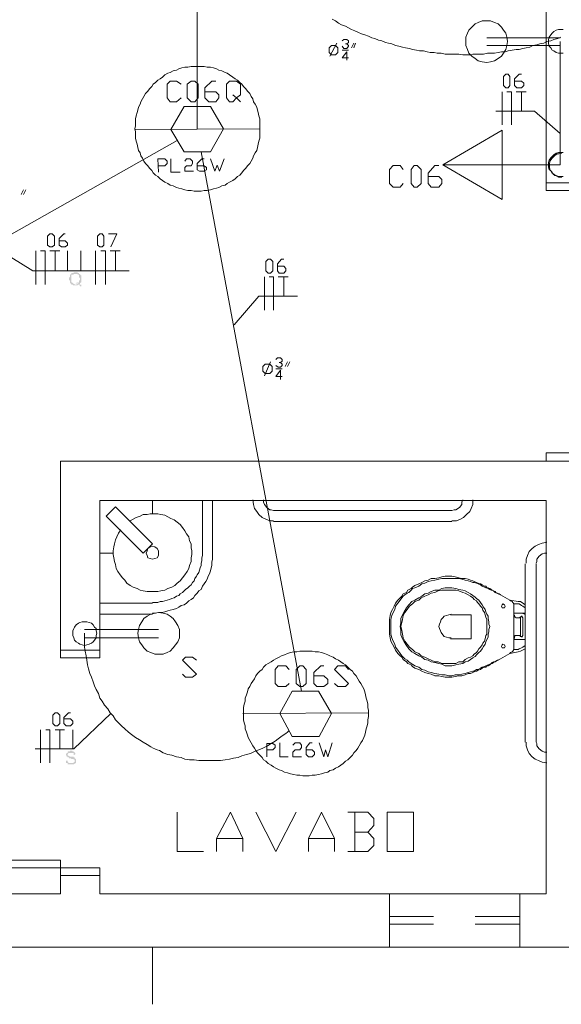
# Model space of a CAD drawing. Units: inches. Extents: x 0 to 433, y 0 to 306.
# Drawn here: x 68 to 89, y 174 to 212 of the extents above; entities that cross this region are included whole.
import ezdxf

# ---------------------------------------------------------------- set-up
doc = ezdxf.new("R2010")
doc.units = ezdxf.units.IN
doc.header["$MEASUREMENT"] = 0
doc.layers.add('H', color=7, linetype='CONTINUOUS', lineweight=100)
doc.layers.add('P', color=250, linetype='CONTINUOUS', lineweight=100)

msp = doc.modelspace()

# ---------------------------------------------------------------- hatches: boundary and pattern name
at = {"layer": 'H', "linetype": 'Continuous', "lineweight": 5}
h = msp.add_hatch(color=0, dxfattribs=at)
edge = h.paths.add_edge_path()
edge.add_line((70, 201.939), (70.03, 201.909))
edge.add_line((70.03, 201.909), (70.061, 201.909))
edge.add_line((70.061, 201.909), (70.091, 201.909))
edge.add_line((70.091, 201.909), (70.091, 201.879))
edge.add_line((70.091, 201.879), (70.091, 201.818))
edge.add_line((70.091, 201.818), (70.091, 201.848))
edge.add_line((70.091, 201.848), (70.061, 201.848))
edge.add_line((70.061, 201.848), (70.03, 201.848))
edge.add_line((70.03, 201.848), (70.03, 201.879))
edge.add_line((70.03, 201.879), (70, 201.879))
edge.add_line((70, 201.879), (70, 201.909))
edge.add_line((70, 201.909), (69.97, 201.909))
edge.add_line((69.97, 201.909), (69.939, 201.909))
edge.add_line((69.939, 201.909), (69.939, 201.879))
edge.add_line((69.939, 201.879), (69.909, 201.879))
edge.add_line((69.909, 201.879), (69.879, 201.879))
edge.add_line((69.879, 201.879), (69.848, 201.879))
edge.add_line((69.848, 201.879), (69.818, 201.879))
edge.add_line((69.818, 201.879), (69.788, 201.879))
edge.add_line((69.788, 201.879), (69.758, 201.879))
edge.add_line((69.758, 201.879), (69.758, 201.909))
edge.add_line((69.758, 201.909), (69.727, 201.909))
edge.add_line((69.727, 201.909), (69.697, 201.909))
edge.add_line((69.697, 201.909), (69.697, 201.939))
edge.add_line((69.697, 201.939), (69.667, 201.939))
edge.add_line((69.667, 201.939), (69.667, 201.97))
edge.add_line((69.667, 201.97), (69.636, 201.97))
edge.add_line((69.636, 201.97), (69.636, 202))
edge.add_line((69.636, 202), (69.636, 202.03))
edge.add_line((69.636, 202.03), (69.636, 202.061))
edge.add_line((69.636, 202.061), (69.606, 202.091))
edge.add_line((69.606, 202.091), (69.606, 202.121))
edge.add_line((69.606, 202.121), (69.606, 202.152))
edge.add_line((69.606, 202.152), (69.606, 202.182))
edge.add_line((69.606, 202.182), (69.636, 202.212))
edge.add_line((69.636, 202.212), (69.636, 202.242))
edge.add_line((69.636, 202.242), (69.636, 202.273))
edge.add_line((69.636, 202.273), (69.636, 202.303))
edge.add_line((69.636, 202.303), (69.667, 202.303))
edge.add_line((69.667, 202.303), (69.667, 202.333))
edge.add_line((69.667, 202.333), (69.697, 202.333))
edge.add_line((69.697, 202.333), (69.697, 202.364))
edge.add_line((69.697, 202.364), (69.727, 202.364))
edge.add_line((69.727, 202.364), (69.758, 202.364))
edge.add_line((69.758, 202.364), (69.788, 202.364))
edge.add_line((69.788, 202.364), (69.788, 202.394))
edge.add_line((69.788, 202.394), (69.818, 202.394))
edge.add_line((69.818, 202.394), (69.848, 202.394))
edge.add_line((69.848, 202.394), (69.879, 202.394))
edge.add_line((69.879, 202.394), (69.909, 202.394))
edge.add_line((69.909, 202.394), (69.939, 202.394))
edge.add_line((69.939, 202.394), (69.939, 202.364))
edge.add_line((69.939, 202.364), (69.97, 202.364))
edge.add_line((69.97, 202.364), (70, 202.364))
edge.add_line((70, 202.364), (70, 202.333))
edge.add_line((70, 202.333), (70.03, 202.333))
edge.add_line((70.03, 202.333), (70.03, 202.303))
edge.add_line((70.03, 202.303), (70.061, 202.303))
edge.add_line((70.061, 202.303), (70.061, 202.273))
edge.add_line((70.061, 202.273), (70.091, 202.273))
edge.add_line((70.091, 202.273), (70.091, 202.242))
edge.add_line((70.091, 202.242), (70.091, 202.212))
edge.add_line((70.091, 202.212), (70.091, 202.182))
edge.add_line((70.091, 202.182), (70.091, 202.152))
edge.add_line((70.091, 202.152), (70.091, 202.121))
edge.add_line((70.091, 202.121), (70.091, 202.091))
edge.add_line((70.091, 202.091), (70.091, 202.061))
edge.add_line((70.091, 202.061), (70.091, 202.03))
edge.add_line((70.091, 202.03), (70.091, 202))
edge.add_line((70.091, 202), (70.061, 202))
edge.add_line((70.061, 202), (70.061, 201.97))
edge.add_line((70.061, 201.97), (70.03, 201.97))
edge.add_line((70.03, 201.97), (70.03, 201.939))
edge.add_line((70.03, 201.939), (70, 201.939))
edge.add_line((70, 201.939), (69.848, 202.03))
edge.add_line((69.848, 202.03), (69.879, 202))
edge.add_line((69.879, 202), (69.909, 202))
edge.add_line((69.909, 202), (69.939, 202))
edge.add_line((69.939, 202), (69.97, 201.97))
edge.add_line((69.97, 201.97), (69.97, 202))
edge.add_line((69.97, 202), (70, 202))
edge.add_line((70, 202), (70, 202.03))
edge.add_line((70, 202.03), (70, 202.061))
edge.add_line((70, 202.061), (70.03, 202.091))
edge.add_line((70.03, 202.091), (70.03, 202.121))
edge.add_line((70.03, 202.121), (70.03, 202.152))
edge.add_line((70.03, 202.152), (70.03, 202.182))
edge.add_line((70.03, 202.182), (70, 202.182))
edge.add_line((70, 202.182), (70, 202.212))
edge.add_line((70, 202.212), (70, 202.242))
edge.add_line((70, 202.242), (70, 202.273))
edge.add_line((70, 202.273), (70, 202.303))
edge.add_line((70, 202.303), (69.97, 202.303))
edge.add_line((69.97, 202.303), (69.939, 202.303))
edge.add_line((69.939, 202.303), (69.939, 202.333))
edge.add_line((69.939, 202.333), (69.909, 202.333))
edge.add_line((69.909, 202.333), (69.879, 202.333))
edge.add_line((69.879, 202.333), (69.848, 202.333))
edge.add_line((69.848, 202.333), (69.818, 202.333))
edge.add_line((69.818, 202.333), (69.788, 202.333))
edge.add_line((69.788, 202.333), (69.788, 202.303))
edge.add_line((69.788, 202.303), (69.758, 202.303))
edge.add_line((69.758, 202.303), (69.727, 202.303))
edge.add_line((69.727, 202.303), (69.697, 202.303))
edge.add_line((69.697, 202.303), (69.697, 202.273))
edge.add_line((69.697, 202.273), (69.697, 202.242))
edge.add_line((69.697, 202.242), (69.697, 202.212))
edge.add_line((69.697, 202.212), (69.697, 202.182))
edge.add_line((69.697, 202.182), (69.697, 202.152))
edge.add_line((69.697, 202.152), (69.697, 202.121))
edge.add_line((69.697, 202.121), (69.697, 202.091))
edge.add_line((69.697, 202.091), (69.697, 202.061))
edge.add_line((69.697, 202.061), (69.697, 202.03))
edge.add_line((69.697, 202.03), (69.697, 202))
edge.add_line((69.697, 202), (69.727, 202))
edge.add_line((69.727, 202), (69.727, 201.97))
edge.add_line((69.727, 201.97), (69.758, 201.97))
edge.add_line((69.758, 201.97), (69.788, 201.939))
edge.add_line((69.788, 201.939), (69.818, 201.939))
edge.add_line((69.818, 201.939), (69.818, 201.909))
edge.add_line((69.818, 201.909), (69.848, 201.909))
edge.add_line((69.848, 201.909), (69.879, 201.909))
edge.add_line((69.879, 201.909), (69.939, 201.939))
edge.add_line((69.939, 201.939), (69.909, 201.939))
edge.add_line((69.909, 201.939), (69.909, 201.97))
edge.add_line((69.909, 201.97), (69.879, 201.97))
edge.add_line((69.879, 201.97), (69.848, 201.97))
msp.add_hatch(color=0, dxfattribs=at).paths.add_polyline_path([(69.455, 183.212), (69.545, 183.212), (69.545, 183.182), (69.545, 183.152), (69.576, 183.152), (69.576, 183.121), (69.606, 183.121), (69.636, 183.121), (69.667, 183.121), (69.697, 183.121), (69.727, 183.121), (69.758, 183.121), (69.788, 183.121), (69.788, 183.152), (69.818, 183.152), (69.818, 183.182), (69.818, 183.212), (69.818, 183.242), (69.788, 183.242), (69.788, 183.273), (69.758, 183.273), (69.727, 183.273), (69.697, 183.273), (69.667, 183.303), (69.636, 183.303), (69.606, 183.303), (69.606, 183.333), (69.576, 183.333), (69.545, 183.333), (69.545, 183.364), (69.515, 183.364), (69.515, 183.394), (69.485, 183.424), (69.485, 183.455), (69.485, 183.485), (69.515, 183.485), (69.515, 183.515), (69.545, 183.515), (69.545, 183.545), (69.576, 183.576), (69.606, 183.576), (69.636, 183.576), (69.636, 183.606), (69.667, 183.606), (69.697, 183.606), (69.727, 183.606), (69.727, 183.576), (69.758, 183.576), (69.788, 183.576), (69.788, 183.545), (69.818, 183.545), (69.818, 183.515), (69.848, 183.515), (69.848, 183.485), (69.848, 183.455), (69.788, 183.424), (69.788, 183.455), (69.788, 183.485), (69.788, 183.515), (69.758, 183.515), (69.727, 183.515), (69.697, 183.515), (69.667, 183.515), (69.636, 183.515), (69.606, 183.515), (69.576, 183.515), (69.576, 183.485), (69.545, 183.455), (69.545, 183.424), (69.576, 183.424), (69.576, 183.394), (69.606, 183.394), (69.636, 183.364), (69.667, 183.364), (69.697, 183.364), (69.727, 183.364), (69.758, 183.364), (69.788, 183.364), (69.788, 183.333), (69.818, 183.333), (69.818, 183.303), (69.848, 183.303), (69.848, 183.273), (69.879, 183.273), (69.879, 183.242), (69.879, 183.212), (69.879, 183.182), (69.879, 183.152), (69.879, 183.121), (69.848, 183.121), (69.848, 183.091), (69.818, 183.091), (69.788, 183.061), (69.758, 183.061), (69.727, 183.061), (69.697, 183.061), (69.667, 183.061), (69.636, 183.061), (69.606, 183.061), (69.576, 183.061), (69.545, 183.061), (69.545, 183.091), (69.545, 183.121), (69.515, 183.121), (69.485, 183.121), (69.485, 183.152), (69.485, 183.182), (69.485, 183.212)])

# ---------------------------------------------------------------- linework, layer by layer
at = {"layer": 'P', "color": 0, "linetype": 'Continuous', "lineweight": 5}
for p, q in [((88.333, 213.727), (88.333, 205.606)), ((88.333, 194.97), (69.273, 194.97)), ((69.273, 194.97), (69.273, 187.545)), ((88.333, 195.303), (88.333, 194.97)), ((70.818, 187.545), (70.818, 193.424)), ((70.818, 193.424), (88.333, 193.424)), ((88.333, 193.424), (88.333, 177.97)), ((69.273, 187.545), (70.818, 187.545)), ((70.818, 178.697), (69.273, 178.697)), ((69.273, 178.697), (69.273, 177.97)), ((70.818, 177.97), (70.818, 178.697)), ((69.273, 177.97), (66.697, 177.97)), ((88.333, 177.97), (70.818, 177.97)), ((66.697, 175.879), (151.758, 175.879))]:
    msp.add_line(p, q, dxfattribs=at)
for points in [[(74.636, 219.061), (74.636, 208.03)], [(79.939, 212.333), (80.061, 212.273), (80.182, 212.182), (80.303, 212.121), (80.455, 212.061), (80.576, 212), (80.697, 211.939), (80.818, 211.879), (80.97, 211.818), (81.091, 211.758), (81.212, 211.727), (81.364, 211.667), (81.485, 211.606), (81.606, 211.576), (81.758, 211.515), (81.879, 211.485), (82.03, 211.424), (82.152, 211.394), (82.273, 211.364), (82.424, 211.303), (82.545, 211.273), (82.697, 211.242), (82.818, 211.212), (82.97, 211.182), (83.091, 211.152), (83.242, 211.121), (83.364, 211.091), (83.515, 211.091), (83.667, 211.061), (83.788, 211.03), (83.939, 211.03), (84.061, 211), (84.212, 211), (84.364, 210.97), (84.485, 210.97), (84.636, 210.97), (84.758, 210.97), (84.909, 210.97), (85.061, 210.939), (85.182, 210.939), (85.333, 210.939), (85.455, 210.97), (85.606, 210.97), (85.758, 210.97), (85.879, 210.97), (86.03, 211), (86.152, 211), (86.303, 211), (86.455, 211.03), (86.576, 211.061), (86.727, 211.061), (86.848, 211.091), (87, 211.121), (87.152, 211.152), (87.273, 211.152), (87.424, 211.182), (87.545, 211.212), (87.697, 211.242), (87.818, 211.303), (87.97, 211.333), (88.091, 211.364), (88.242, 211.394), (88.364, 211.455), (88.515, 211.485), (88.636, 211.545), (88.788, 211.576), (88.909, 211.636)], [(86, 212.273), (85.818, 212.273), (85.667, 212.212), (85.545, 212.152), (85.424, 212.03), (85.303, 211.909), (85.242, 211.788), (85.182, 211.636), (85.182, 211.455), (85.182, 211.303), (85.242, 211.152), (85.303, 211), (85.424, 210.879), (85.545, 210.788), (85.667, 210.697), (85.818, 210.667), (86, 210.636), (86.152, 210.667), (86.303, 210.697), (86.455, 210.788), (86.576, 210.879), (86.667, 211), (86.758, 211.152), (86.788, 211.303), (86.818, 211.455), (86.788, 211.636), (86.758, 211.788), (86.667, 211.909), (86.576, 212.03), (86.455, 212.152), (86.303, 212.212), (86.152, 212.273), (86, 212.273)], [(88.879, 211.606), (86, 211.606)], [(88.909, 211.939), (88.818, 211.939), (88.727, 211.909), (88.636, 211.848), (88.576, 211.788), (88.515, 211.727), (88.455, 211.636), (88.424, 211.545), (88.424, 211.455), (88.424, 211.364), (88.455, 211.273), (88.515, 211.212), (88.576, 211.121), (88.636, 211.091), (88.727, 211.03), (88.818, 211), (88.909, 211), (89, 211)], [(89, 211.939), (88.909, 211.939)], [(79.909, 210.939), (79.818, 211.03), (79.818, 211.212), (79.909, 211.303), (80.061, 211.303), (80.152, 211.212), (80.152, 211.03), (80.061, 210.939), (79.909, 210.939)], [(79.848, 210.879), (80.121, 211.394)], [(80.333, 211.485), (80.394, 211.545), (80.515, 211.545), (80.576, 211.485), (80.576, 211.424), (80.515, 211.364), (80.455, 211.364)], [(80.515, 211.364), (80.576, 211.303), (80.576, 211.273), (80.515, 211.182), (80.394, 211.182), (80.333, 211.273)], [(80.697, 211.212), (80.788, 211.394)], [(80.848, 211.394), (80.788, 211.212)], [(88.879, 211.303), (86, 211.303)], [(88.879, 211.455), (88.879, 206.616)], [(80.333, 211.121), (80.576, 211.121)], [(80.576, 210.818), (80.333, 210.818), (80.515, 211.061), (80.515, 210.727)], [(74.636, 210.485), (74.515, 210.485), (74.394, 210.485), (74.273, 210.455), (74.152, 210.455), (74.03, 210.424), (73.909, 210.394), (73.818, 210.333), (73.697, 210.303), (73.576, 210.242), (73.485, 210.212), (73.364, 210.152), (73.273, 210.061), (73.182, 210), (73.091, 209.939), (73, 209.848), (72.909, 209.788), (72.848, 209.697), (72.758, 209.606), (72.697, 209.515), (72.606, 209.424), (72.545, 209.303), (72.485, 209.212), (72.424, 209.091), (72.394, 209), (72.333, 208.879), (72.303, 208.758), (72.273, 208.667), (72.242, 208.545), (72.212, 208.424), (72.212, 208.303), (72.212, 208.152), (72.182, 208.03), (72.212, 207.909), (72.212, 207.788), (72.212, 207.667), (72.242, 207.545), (72.273, 207.424), (72.303, 207.303), (72.333, 207.182), (72.394, 207.091), (72.424, 206.97), (72.485, 206.879), (72.545, 206.758), (72.606, 206.667), (72.697, 206.576), (72.758, 206.485), (72.848, 206.394), (72.909, 206.303), (73, 206.212), (73.091, 206.152), (73.182, 206.061), (73.273, 206), (73.364, 205.939), (73.485, 205.879), (73.576, 205.818), (73.697, 205.788), (73.818, 205.727), (73.909, 205.697), (74.03, 205.667), (74.152, 205.636), (74.273, 205.606), (74.394, 205.606), (74.515, 205.576), (74.636, 205.576), (74.788, 205.576), (74.909, 205.606), (75.03, 205.606), (75.152, 205.636), (75.273, 205.667), (75.394, 205.697), (75.485, 205.727), (75.606, 205.788), (75.727, 205.818), (75.818, 205.879), (75.909, 205.939), (76.03, 206), (76.121, 206.061), (76.212, 206.152), (76.303, 206.212), (76.394, 206.303), (76.455, 206.394), (76.545, 206.485), (76.606, 206.576), (76.697, 206.667), (76.758, 206.758), (76.818, 206.879), (76.848, 206.97), (76.909, 207.091), (76.97, 207.182), (77, 207.303), (77.03, 207.424), (77.061, 207.545), (77.091, 207.667), (77.091, 207.788), (77.091, 207.909), (77.091, 208.03), (77.091, 208.152), (77.091, 208.303), (77.091, 208.424), (77.061, 208.545), (77.03, 208.667), (77, 208.758), (76.97, 208.879), (76.909, 209), (76.848, 209.091), (76.818, 209.212), (76.758, 209.303), (76.697, 209.424), (76.606, 209.515), (76.545, 209.606), (76.455, 209.697), (76.394, 209.788), (76.303, 209.848), (76.212, 209.939), (76.121, 210), (76.03, 210.061), (75.909, 210.152), (75.818, 210.212), (75.727, 210.242), (75.606, 210.303), (75.485, 210.333), (75.394, 210.394), (75.273, 210.424), (75.152, 210.455), (75.03, 210.455), (74.909, 210.485), (74.788, 210.485), (74.636, 210.485)], [(86.758, 209.636), (86.667, 209.727), (86.667, 210.091), (86.758, 210.182), (86.848, 210.182), (86.909, 210.091), (86.909, 209.727), (86.848, 209.636), (86.758, 209.636)], [(87.091, 209.909), (87.364, 209.909), (87.455, 209.818), (87.455, 209.727), (87.364, 209.636), (87.182, 209.636), (87.091, 209.727), (87.091, 210), (87.273, 210.182), (87.364, 210.182)], [(74, 209.242), (73.818, 209.091), (73.576, 209.091), (73.455, 209.242), (73.455, 209.788), (73.576, 209.909), (73.818, 209.909), (74, 209.788)], [(74.394, 209.091), (74.242, 209.242), (74.242, 209.788), (74.394, 209.909), (74.545, 209.909), (74.667, 209.788), (74.667, 209.242), (74.545, 209.091), (74.394, 209.091)], [(74.939, 209.485), (75.364, 209.485), (75.485, 209.364), (75.485, 209.242), (75.364, 209.091), (75.091, 209.091), (74.939, 209.242), (74.939, 209.636), (75.212, 209.909), (75.364, 209.909)], [(76.03, 209.364), (76.182, 209.242), (76.03, 209.091), (75.909, 209.091), (75.788, 209.242), (75.788, 209.788), (75.909, 209.909), (76.182, 209.909), (76.333, 209.788), (76.333, 209.364), (76.182, 209.242), (76.333, 209.091)], [(86.606, 209.485), (86.606, 208.182)], [(86.788, 209.485), (86.97, 209.485)], [(86.97, 209.485), (86.97, 208.182)], [(87.152, 209.485), (87.364, 209.485), (87.545, 209.485)], [(87.364, 208.727), (87.364, 209.485), (87.364, 208.727)], [(74.121, 208.909), (73.606, 208), (74.121, 207.121), (75.152, 207.121), (75.667, 208.03), (75.152, 208.909), (74.121, 208.909)], [(86.364, 208.727), (87.879, 208.727)], [(87.879, 208.727), (88.879, 207.848)], [(72.182, 208), (77.091, 208.03)], [(88.879, 206.616), (84.273, 206.616), (86.606, 207.98), (86.606, 205.253), (84.273, 206.616)], [(73.848, 207.576), (63.03, 201.455)], [(74.788, 207.121), (78.727, 185.939)], [(88.909, 207.101), (88.818, 207.101), (88.727, 207.071), (88.636, 207.01), (88.576, 206.95), (88.515, 206.889), (88.455, 206.798), (88.424, 206.707), (88.424, 206.616), (88.424, 206.526), (88.455, 206.435), (88.515, 206.374), (88.576, 206.283), (88.636, 206.253), (88.727, 206.192), (88.818, 206.162), (88.909, 206.162), (89, 206.162)], [(88.95, 206.134), (88.829, 206.134), (88.769, 206.165), (88.678, 206.195), (88.617, 206.255), (88.557, 206.346), (88.496, 206.407), (88.466, 206.498), (88.466, 206.589), (88.466, 206.68), (88.496, 206.771), (88.557, 206.861), (88.617, 206.922), (88.678, 206.983), (88.769, 207.043), (88.829, 207.043), (88.95, 207.074)], [(89, 207.101), (88.909, 207.101)], [(73.121, 206.333), (73.091, 206.848), (73.364, 206.848), (73.455, 206.758), (73.455, 206.667), (73.364, 206.576), (73.091, 206.576)], [(73.606, 206.848), (73.606, 206.333), (73.97, 206.333)], [(74.152, 206.758), (74.212, 206.848), (74.364, 206.848), (74.455, 206.758), (74.455, 206.667), (74.394, 206.576), (74.212, 206.576), (74.152, 206.515), (74.152, 206.364), (74.485, 206.364)], [(74.636, 206.576), (74.909, 206.576), (75, 206.515), (75, 206.424), (74.909, 206.364), (74.727, 206.364), (74.636, 206.424), (74.636, 206.667), (74.818, 206.848), (74.909, 206.848)], [(75.152, 206.848), (75.333, 206.364), (75.424, 206.606), (75.515, 206.364), (75.697, 206.848)], [(82.727, 205.889), (82.606, 205.738), (82.333, 205.738), (82.182, 205.889), (82.182, 206.435), (82.333, 206.586), (82.606, 206.586), (82.727, 206.435)], [(83.152, 205.738), (83.03, 205.889), (83.03, 206.435), (83.152, 206.586), (83.273, 206.586), (83.424, 206.435), (83.424, 205.889), (83.273, 205.738), (83.152, 205.738)], [(83.697, 206.162), (84.121, 206.162), (84.242, 206.041), (84.242, 205.889), (84.121, 205.738), (83.818, 205.738), (83.697, 205.889), (83.697, 206.283), (83.97, 206.586), (84.121, 206.586)], [(89.879, 205.606), (89.879, 205.909), (88.333, 205.909), (88.333, 205.606), (89.879, 205.606)], [(67.727, 205.455), (67.818, 205.636)], [(67.909, 205.636), (67.818, 205.455)], [(68.848, 203.394), (68.758, 203.455), (68.758, 203.818), (68.848, 203.909), (68.939, 203.909), (69.03, 203.818), (69.03, 203.455), (68.939, 203.394), (68.848, 203.394)], [(69.212, 203.636), (69.455, 203.636), (69.545, 203.545), (69.545, 203.455), (69.455, 203.394), (69.303, 203.394), (69.212, 203.455), (69.212, 203.727), (69.394, 203.909), (69.455, 203.909)], [(70.818, 203.394), (70.727, 203.455), (70.727, 203.818), (70.818, 203.909), (70.909, 203.909), (70.97, 203.818), (70.97, 203.455), (70.909, 203.394), (70.818, 203.394)], [(71.152, 203.909), (71.485, 203.909), (71.242, 203.394)], [(70.061, 202.455), (68.182, 202.455), (66.545, 203.455)], [(68.303, 203.242), (68.303, 201.909)], [(68.485, 203.242), (68.667, 203.242)], [(68.667, 203.242), (68.667, 201.909)], [(68.848, 203.242), (69.061, 203.242), (69.242, 203.242)], [(69.061, 202.455), (69.061, 203.242), (69.061, 202.455)], [(69.545, 202.455), (69.545, 203.242), (69.545, 202.455)], [(70.061, 203.242), (70.061, 202.455)], [(70.636, 203.242), (70.636, 201.909)], [(70.848, 203.242), (71.03, 203.242)], [(71.03, 203.242), (71.03, 201.909)], [(71.212, 203.242), (71.424, 203.242), (71.606, 203.242)], [(71.424, 202.455), (71.424, 203.242), (71.424, 202.455)], [(77.424, 202.364), (77.333, 202.455), (77.333, 202.818), (77.424, 202.909), (77.515, 202.909), (77.606, 202.818), (77.606, 202.455), (77.515, 202.364), (77.424, 202.364)], [(77.788, 202.636), (78.03, 202.636), (78.121, 202.545), (78.121, 202.455), (78.03, 202.364), (77.848, 202.364), (77.788, 202.455), (77.788, 202.727), (77.939, 202.909), (78.03, 202.909)], [(70.061, 202.455), (71.97, 202.455)], [(77.273, 202.212), (77.273, 200.909)], [(77.455, 202.212), (77.636, 202.212)], [(77.636, 202.212), (77.636, 200.909)], [(77.818, 202.212), (78.03, 202.212), (78.212, 202.212)], [(78.03, 201.455), (78.03, 202.212), (78.03, 201.455)], [(77.061, 201.455), (76.091, 200.333)], [(77.061, 201.455), (78.576, 201.455)], [(77.273, 198.333), (77.515, 198.879)], [(77.727, 198.97), (77.788, 199.03), (77.909, 199.03), (77.97, 198.97), (77.97, 198.909), (77.909, 198.848), (77.848, 198.848)], [(77.909, 198.848), (77.97, 198.788), (77.97, 198.727), (77.909, 198.667), (77.818, 198.667), (77.727, 198.727)], [(78.091, 198.697), (78.182, 198.879)], [(78.273, 198.879), (78.182, 198.697)], [(77.303, 198.424), (77.212, 198.515), (77.212, 198.697), (77.303, 198.788), (77.485, 198.788), (77.576, 198.697), (77.576, 198.515), (77.485, 198.424), (77.303, 198.424)], [(77.727, 198.606), (77.97, 198.606)], [(77.97, 198.303), (77.727, 198.303), (77.909, 198.545), (77.909, 198.182)], [(89.879, 194.97), (89.879, 195.303), (88.333, 195.303), (88.333, 194.97), (89.879, 194.97)], [(71.333, 191.364), (70.818, 191.364), (70.818, 193.424), (72.879, 193.424), (72.879, 192.909)], [(74.848, 191.364), (74.848, 193.424), (75.242, 193.424), (75.242, 191.364)], [(76.788, 193.424), (77.212, 193.424)], [(76.818, 193.455), (76.848, 193.273), (76.879, 193.121), (76.97, 193), (77.061, 192.879), (77.182, 192.758), (77.333, 192.697), (77.485, 192.636), (77.636, 192.636)], [(77.242, 193.455), (77.242, 193.364), (77.273, 193.273), (77.364, 193.152), (77.485, 193.061), (77.545, 193.061), (77.636, 193.03)], [(84.636, 192.636), (84.818, 192.636), (84.97, 192.697), (85.091, 192.758), (85.212, 192.879), (85.333, 193), (85.394, 193.121), (85.455, 193.273), (85.455, 193.455)], [(84.636, 193.03), (84.727, 193.061), (84.788, 193.061), (84.939, 193.152), (85.03, 193.273), (85.03, 193.364), (85.061, 193.455)], [(85.061, 193.424), (85.455, 193.424)], [(72.879, 191.727), (71.424, 193.182), (71.061, 192.818), (72.515, 191.364), (72.879, 191.727)], [(77.636, 193.03), (84.636, 193.03)], [(71.636, 192.273), (71.545, 192.152), (71.485, 192), (71.424, 191.879), (71.394, 191.727), (71.364, 191.606), (71.333, 191.455), (71.333, 191.303), (71.364, 191.182), (71.394, 191.03), (71.424, 190.909), (71.455, 190.758), (71.515, 190.636), (71.606, 190.515), (71.697, 190.394), (71.788, 190.303), (71.879, 190.182), (72, 190.091), (72.121, 190.03), (72.273, 189.97), (72.394, 189.909), (72.515, 189.879), (72.667, 189.848), (72.818, 189.848), (72.939, 189.848), (73.091, 189.848), (73.212, 189.879), (73.364, 189.909), (73.485, 189.97), (73.636, 190.03), (73.758, 190.091), (73.848, 190.182), (73.97, 190.273), (74.061, 190.394), (74.152, 190.515), (74.242, 190.636), (74.303, 190.758), (74.333, 190.879), (74.394, 191.03), (74.394, 191.182), (74.424, 191.303), (74.424, 191.455), (74.394, 191.576), (74.394, 191.727), (74.333, 191.848), (74.303, 192), (74.212, 192.121), (74.152, 192.242), (74.061, 192.364), (73.97, 192.485), (73.848, 192.576), (73.727, 192.667), (73.606, 192.727), (73.485, 192.788), (73.364, 192.848), (73.212, 192.879), (73.091, 192.909), (72.939, 192.909), (72.788, 192.909), (72.667, 192.879), (72.515, 192.879), (72.394, 192.818), (72.242, 192.758), (72.121, 192.697), (72, 192.636)], [(84.636, 192.606), (77.636, 192.606)], [(72.636, 191.364), (72.667, 191.273), (72.697, 191.182), (72.788, 191.152), (72.879, 191.121), (72.97, 191.152), (73.061, 191.182), (73.121, 191.273), (73.121, 191.364), (73.121, 191.455), (73.061, 191.545), (72.97, 191.606), (72.879, 191.636), (72.788, 191.606), (72.697, 191.545), (72.667, 191.455), (72.636, 191.364)], [(88.364, 191.788), (88.182, 191.758), (88.03, 191.697), (87.909, 191.636), (87.788, 191.545), (87.667, 191.424), (87.606, 191.273), (87.545, 191.121), (87.545, 190.97)], [(88.333, 191.364), (88.333, 191.788)], [(72.879, 189.424), (72.97, 189.424), (73.091, 189.424), (73.182, 189.455), (73.273, 189.455), (73.364, 189.485), (73.455, 189.515), (73.545, 189.545), (73.636, 189.576), (73.727, 189.606), (73.818, 189.667), (73.909, 189.697), (73.97, 189.758), (74.061, 189.818), (74.121, 189.879), (74.182, 189.939), (74.273, 190), (74.333, 190.061), (74.394, 190.121), (74.455, 190.212), (74.515, 190.273), (74.545, 190.364), (74.606, 190.455), (74.636, 190.515), (74.697, 190.606), (74.727, 190.697), (74.758, 190.788), (74.788, 190.879), (74.788, 190.97), (74.818, 191.061), (74.818, 191.182), (74.848, 191.273), (74.848, 191.364)], [(72.879, 189), (73, 189), (73.121, 189.03), (73.242, 189.03), (73.364, 189.061), (73.485, 189.091), (73.576, 189.121), (73.697, 189.152), (73.818, 189.182), (73.909, 189.242), (74, 189.303), (74.121, 189.333), (74.212, 189.394), (74.303, 189.485), (74.394, 189.545), (74.485, 189.606), (74.545, 189.697), (74.636, 189.788), (74.697, 189.879), (74.788, 189.939), (74.848, 190.061), (74.909, 190.152), (74.97, 190.242), (75.03, 190.333), (75.061, 190.455), (75.121, 190.545), (75.152, 190.667), (75.182, 190.788), (75.212, 190.879), (75.212, 191), (75.242, 191.121), (75.242, 191.242), (75.242, 191.364)], [(88.364, 191.364), (88.273, 191.364), (88.182, 191.333), (88.061, 191.242), (87.97, 191.121), (87.97, 191.03), (87.939, 190.97)], [(87.515, 190.939), (87.515, 183.939)], [(87.939, 183.939), (87.939, 190.939)], [(87.061, 188), (87.061, 187.636), (87.061, 187.576), (87.03, 187.515), (87, 187.485), (86.939, 187.455), (86.909, 187.424), (86.545, 187.212), (86.485, 187.182), (86.424, 187.152), (86.364, 187.121), (86.333, 187.091), (86.273, 187.061), (86.212, 187.03), (86.182, 187.03), (86.121, 186.97), (86.061, 186.939), (86, 186.939), (85.97, 186.879), (85.909, 186.879), (85.818, 186.848), (85.758, 186.788), (85.667, 186.758), (85.606, 186.727), (85.515, 186.697), (85.455, 186.667), (85.364, 186.636), (85.273, 186.636), (85.152, 186.576), (85.03, 186.545), (84.909, 186.545), (84.758, 186.515), (84.636, 186.485), (84.515, 186.485), (84.364, 186.485), (84.242, 186.515), (84.121, 186.545), (83.97, 186.545), (83.818, 186.606), (83.697, 186.636), (83.576, 186.667), (83.455, 186.727), (83.333, 186.788), (83.182, 186.848), (83.091, 186.909), (83.03, 186.97), (82.909, 187.03), (82.848, 187.091), (82.727, 187.182), (82.667, 187.273), (82.606, 187.333), (82.515, 187.424), (82.424, 187.545), (82.364, 187.667), (82.303, 187.788), (82.242, 187.909), (82.212, 188.03), (82.182, 188.182), (82.182, 188.333), (82.182, 188.485), (82.182, 188.606), (82.182, 188.758), (82.212, 188.909), (82.242, 189.03), (82.303, 189.152), (82.364, 189.273), (82.424, 189.394), (82.515, 189.515), (82.606, 189.606), (82.667, 189.667), (82.727, 189.758), (82.848, 189.818), (82.909, 189.909), (83.03, 189.97), (83.091, 190.03), (83.182, 190.091), (83.333, 190.152), (83.455, 190.212), (83.576, 190.273), (83.697, 190.303), (83.818, 190.364), (83.97, 190.364), (84.121, 190.394), (84.242, 190.424), (84.364, 190.455), (84.515, 190.455), (84.636, 190.455), (84.758, 190.424), (84.909, 190.394), (85.03, 190.364), (85.152, 190.364), (85.273, 190.333), (85.364, 190.303), (85.455, 190.273), (85.515, 190.242), (85.606, 190.212), (85.667, 190.182), (85.758, 190.152), (85.818, 190.121), (85.909, 190.061), (85.97, 190.061), (86, 190), (86.061, 190), (86.121, 189.97), (86.182, 189.939), (86.212, 189.909), (86.273, 189.879), (86.333, 189.848), (86.364, 189.818), (86.424, 189.788), (86.485, 189.758), (86.545, 189.727), (86.909, 189.515), (86.939, 189.485), (87, 189.455), (87.03, 189.424), (87.061, 189.364), (87.061, 189.303), (87.061, 188.939)], [(86.545, 187.212), (86.333, 187.091), (86.273, 187.091), (86.212, 187.061), (86.182, 187.03), (86.121, 187), (86.061, 186.97), (86, 186.939), (85.97, 186.939), (85.909, 186.909), (85.818, 186.879), (85.758, 186.848), (85.667, 186.788), (85.606, 186.788), (85.515, 186.727), (85.455, 186.727), (85.364, 186.697), (85.273, 186.667), (85.152, 186.636), (85.03, 186.606), (84.909, 186.576), (84.758, 186.576), (84.636, 186.545), (84.515, 186.545), (84.364, 186.576), (84.242, 186.576), (84.121, 186.606), (83.97, 186.636), (83.818, 186.667), (83.697, 186.697), (83.576, 186.758), (83.455, 186.788), (83.333, 186.879), (83.182, 186.939), (83.091, 187), (83.03, 187.03), (82.939, 187.091), (82.879, 187.152), (82.788, 187.212), (82.727, 187.273), (82.667, 187.333), (82.606, 187.424), (82.515, 187.545), (82.424, 187.667), (82.394, 187.788), (82.333, 187.909), (82.273, 188.03), (82.242, 188.182), (82.242, 188.333), (82.242, 188.485), (82.242, 188.606), (82.242, 188.758), (82.273, 188.909), (82.333, 189.03), (82.394, 189.152), (82.424, 189.273), (82.515, 189.394), (82.606, 189.515), (82.667, 189.606), (82.727, 189.667), (82.788, 189.727), (82.879, 189.788), (82.939, 189.818), (83.03, 189.909), (83.091, 189.97), (83.182, 190), (83.333, 190.061), (83.455, 190.152), (83.576, 190.182), (83.697, 190.242), (83.818, 190.273), (83.97, 190.303), (84.121, 190.333), (84.242, 190.364), (84.364, 190.364), (84.515, 190.364), (84.636, 190.364), (84.758, 190.364), (84.909, 190.364), (85.03, 190.333), (85.152, 190.303), (85.273, 190.273), (85.364, 190.242), (85.455, 190.212), (85.515, 190.212), (85.606, 190.182), (85.667, 190.152), (85.758, 190.121), (85.818, 190.061), (85.909, 190.03), (85.97, 190), (86, 190), (86.061, 189.97), (86.121, 189.939), (86.182, 189.909), (86.212, 189.909), (86.273, 189.879), (86.333, 189.818), (86.545, 189.727)], [(85.273, 189.818), (85.364, 189.758), (85.455, 189.697), (85.545, 189.636), (85.606, 189.576), (85.697, 189.515), (85.758, 189.424), (85.818, 189.333), (85.879, 189.242), (85.939, 189.152), (85.97, 189.061), (86, 188.97), (86.061, 188.879), (86.061, 188.788), (86.091, 188.667), (86.091, 188.576), (86.121, 188.485), (86.091, 188.364), (86.091, 188.273), (86.061, 188.182), (86.061, 188.061), (86, 187.97), (85.97, 187.879), (85.939, 187.788), (85.879, 187.697), (85.818, 187.606), (85.758, 187.515), (85.697, 187.455), (85.606, 187.364), (85.545, 187.303), (85.455, 187.242), (85.364, 187.182), (85.273, 187.121), (85.152, 187.091), (85.061, 187.03), (84.909, 187), (84.788, 186.97), (84.636, 186.939), (84.515, 186.939), (84.364, 186.939), (84.242, 187), (84.121, 187.03), (83.97, 187.061), (83.818, 187.091), (83.697, 187.152), (83.576, 187.182), (83.455, 187.273), (83.333, 187.333), (83.182, 187.424), (83.061, 187.485), (82.939, 187.606), (82.848, 187.727), (82.758, 187.879), (82.697, 188), (82.636, 188.152), (82.636, 188.333), (82.606, 188.485), (82.636, 188.636), (82.636, 188.788), (82.697, 188.939), (82.758, 189.061), (82.848, 189.212), (82.939, 189.333), (83.061, 189.455), (83.182, 189.515), (83.333, 189.606), (83.455, 189.667), (83.576, 189.758), (83.697, 189.788), (83.818, 189.848), (83.97, 189.909), (84.121, 189.909), (84.242, 189.97), (84.364, 190), (84.515, 190), (84.636, 190), (84.788, 189.97), (84.909, 189.939), (85.061, 189.909), (85.152, 189.879), (85.273, 189.818)], [(85.273, 189.727), (85.364, 189.667), (85.455, 189.606), (85.515, 189.545), (85.606, 189.485), (85.636, 189.424), (85.697, 189.364), (85.758, 189.273), (85.818, 189.212), (85.848, 189.121), (85.909, 189.03), (85.939, 188.939), (85.97, 188.848), (86, 188.758), (86, 188.667), (86, 188.576), (86, 188.485), (86, 188.364), (86, 188.273), (86, 188.182), (85.97, 188.121), (85.939, 188), (85.909, 187.909), (85.848, 187.818), (85.818, 187.758), (85.758, 187.667), (85.697, 187.606), (85.636, 187.515), (85.606, 187.455), (85.515, 187.394), (85.455, 187.333), (85.364, 187.273), (85.273, 187.242), (85.152, 187.182), (85.061, 187.091), (84.909, 187.091), (84.788, 187.03), (84.667, 187.03), (84.515, 187.03), (84.364, 187.03), (84.242, 187.03), (84.091, 187.091), (83.97, 187.091), (83.818, 187.152), (83.697, 187.212), (83.576, 187.273), (83.424, 187.333), (83.333, 187.424), (83.182, 187.485), (83.091, 187.576), (82.97, 187.667), (82.879, 187.788), (82.788, 187.909), (82.727, 188.03), (82.697, 188.182), (82.667, 188.333), (82.636, 188.485), (82.667, 188.636), (82.697, 188.758), (82.727, 188.909), (82.788, 189.03), (82.879, 189.152), (82.97, 189.273), (83.091, 189.364), (83.182, 189.455), (83.333, 189.515), (83.424, 189.606), (83.576, 189.667), (83.697, 189.727), (83.818, 189.788), (83.97, 189.818), (84.091, 189.879), (84.242, 189.909), (84.364, 189.909), (84.515, 189.909), (84.667, 189.909), (84.788, 189.909), (84.909, 189.879), (85.061, 189.818), (85.152, 189.788), (85.273, 189.727)], [(70.818, 189.394), (72.879, 189.394)], [(72.879, 188.97), (70.818, 188.97), (70.818, 189.394)], [(86.636, 189.212), (86.697, 189.212), (86.727, 189.273), (86.697, 189.333), (86.636, 189.364), (86.606, 189.333), (86.576, 189.273), (86.606, 189.212), (86.636, 189.212)], [(87.515, 189.333), (87.455, 189.364), (87.333, 189.455), (87.242, 189.455), (86.909, 189.515)], [(87.515, 189.182), (87.515, 189.212), (87.424, 189.273), (87.364, 189.303), (87.273, 189.364), (87.242, 189.364), (87.152, 189.364), (87.061, 189.364)], [(73.121, 189.03), (72.97, 189), (72.818, 188.97), (72.667, 188.879), (72.545, 188.788), (72.455, 188.667), (72.364, 188.515), (72.333, 188.364), (72.303, 188.212), (72.333, 188.03), (72.364, 187.879), (72.455, 187.758), (72.545, 187.636), (72.667, 187.515), (72.818, 187.455), (72.97, 187.394), (73.121, 187.394), (73.303, 187.394), (73.455, 187.455), (73.576, 187.515), (73.697, 187.636), (73.788, 187.758), (73.879, 187.879), (73.939, 188.03), (73.939, 188.212), (73.939, 188.364), (73.879, 188.515), (73.788, 188.667), (73.697, 188.788), (73.576, 188.879), (73.455, 188.97), (73.303, 189), (73.121, 189.03)], [(84.606, 188.97), (84.515, 188.939), (84.424, 188.909), (84.333, 188.879), (84.273, 188.818), (84.212, 188.758), (84.182, 188.667), (84.152, 188.576), (84.121, 188.485), (84.152, 188.394), (84.182, 188.303), (84.212, 188.242), (84.273, 188.152), (84.333, 188.091), (84.424, 188.061), (84.515, 188.03), (84.606, 188.03)], [(84.576, 188), (85.394, 188), (85.394, 188.485), (85.394, 188.939), (84.576, 188.939)], [(87.061, 189), (87.394, 189), (87.515, 189)], [(87.061, 188.939), (87.061, 188.485), (87.061, 188)], [(87.061, 188), (87.091, 188.03), (87.091, 188.091), (87.121, 188.121), (87.152, 188.121), (87.303, 188.121), (87.303, 188.121), (87.333, 188.091), (87.364, 188.091), (87.394, 188.061), (87.394, 188.061), (87.394, 188.091), (87.424, 188.121), (87.424, 188.485), (87.424, 188.818), (87.394, 188.848), (87.394, 188.879), (87.394, 188.879), (87.364, 188.879), (87.333, 188.848), (87.303, 188.848), (87.303, 188.818), (87.303, 188.818), (87.152, 188.818), (87.121, 188.848), (87.091, 188.879), (87.091, 188.909), (87.061, 188.939)], [(87.333, 188.091), (87.333, 188.485), (87.333, 188.848)], [(87.515, 188.97), (87.485, 188.97), (87.394, 189)], [(70.212, 188.667), (70.121, 188.667), (70.03, 188.636), (69.97, 188.606), (69.879, 188.545), (69.818, 188.455), (69.788, 188.394), (69.758, 188.303), (69.758, 188.212), (69.758, 188.121), (69.788, 188.03), (69.818, 187.939), (69.879, 187.879), (69.97, 187.818), (70.03, 187.788), (70.121, 187.758), (70.212, 187.727), (70.303, 187.758), (70.394, 187.788), (70.485, 187.818), (70.545, 187.879), (70.606, 187.939), (70.667, 188.03), (70.667, 188.121), (70.697, 188.212), (70.667, 188.303), (70.667, 188.394), (70.606, 188.455), (70.545, 188.545), (70.485, 188.606), (70.394, 188.636), (70.303, 188.667), (70.212, 188.667)], [(70.061, 188.364), (70.061, 188.364)], [(70.212, 188.364), (73.121, 188.364)], [(70.212, 188.212), (70.212, 188.121), (70.212, 188.03), (70.212, 187.848), (70.212, 187.667), (70.242, 187.515), (70.273, 187.333), (70.303, 187.152), (70.333, 186.97), (70.364, 186.818), (70.424, 186.636), (70.485, 186.485), (70.545, 186.303), (70.606, 186.152), (70.667, 186), (70.758, 185.848), (70.818, 185.667), (70.909, 185.545), (71, 185.394), (71.121, 185.242), (71.212, 185.091), (71.333, 184.97), (71.424, 184.818), (71.545, 184.697), (71.667, 184.576), (71.788, 184.455), (71.939, 184.333), (72.061, 184.242), (72.212, 184.121), (72.364, 184.03), (72.515, 183.939), (72.667, 183.848), (72.818, 183.758), (72.909, 183.697), (72.97, 183.667), (73.061, 183.636), (73.152, 183.606), (73.303, 183.515), (73.485, 183.455), (73.636, 183.424), (73.818, 183.364), (74, 183.333), (74.152, 183.273), (74.333, 183.242), (74.515, 183.242), (74.697, 183.212), (74.848, 183.212), (75.03, 183.212), (75.212, 183.212), (75.394, 183.212), (75.545, 183.212), (75.727, 183.242), (75.909, 183.273), (76.061, 183.303), (76.242, 183.333), (76.394, 183.394), (76.576, 183.455), (76.727, 183.485), (76.909, 183.576), (77.061, 183.636), (77.212, 183.697), (77.394, 183.788), (77.545, 183.879), (77.697, 183.97), (77.818, 184.061), (77.97, 184.182), (78.121, 184.273), (78.182, 184.333), (78.242, 184.394)], [(70.212, 188.03), (73.121, 188.03)], [(86.636, 187.636), (86.697, 187.636), (86.727, 187.697), (86.697, 187.758), (86.636, 187.788), (86.606, 187.758), (86.576, 187.697), (86.606, 187.636), (86.636, 187.636)], [(87.061, 187.97), (87.394, 187.97), (87.515, 187.97)], [(87.424, 187.667), (87.364, 187.636), (87.273, 187.606), (87.242, 187.576), (87.152, 187.576), (87.061, 187.576)], [(87.515, 187.758), (87.515, 187.727), (87.424, 187.667)], [(87.455, 187.97), (87.485, 187.97), (87.515, 187.97)], [(70.818, 187.545), (70.818, 187.242), (69.273, 187.242), (69.273, 187.545), (70.818, 187.545)], [(74.061, 186.606), (74.182, 186.485), (74.455, 186.485), (74.606, 186.606), (74.061, 187.152), (74.182, 187.273), (74.455, 187.273), (74.606, 187.152)], [(78.909, 187.515), (78.788, 187.515), (78.667, 187.515), (78.545, 187.485), (78.424, 187.485), (78.303, 187.455), (78.182, 187.424), (78.061, 187.364), (77.939, 187.333), (77.848, 187.273), (77.727, 187.212), (77.636, 187.152), (77.545, 187.091), (77.424, 187.03), (77.333, 186.97), (77.242, 186.879), (77.182, 186.788), (77.091, 186.727), (77, 186.636), (76.939, 186.545), (76.879, 186.424), (76.818, 186.333), (76.758, 186.242), (76.697, 186.121), (76.636, 186.03), (76.606, 185.909), (76.576, 185.788), (76.515, 185.667), (76.515, 185.545), (76.485, 185.424), (76.455, 185.303), (76.455, 185.182), (76.455, 185.061), (76.455, 184.939), (76.455, 184.818), (76.485, 184.697), (76.515, 184.576), (76.515, 184.455), (76.576, 184.333), (76.606, 184.212), (76.636, 184.121), (76.697, 184), (76.758, 183.909), (76.818, 183.788), (76.879, 183.697), (76.939, 183.606), (77, 183.515), (77.091, 183.424), (77.182, 183.333), (77.242, 183.242), (77.333, 183.182), (77.424, 183.091), (77.545, 183.03), (77.636, 182.97), (77.727, 182.909), (77.848, 182.848), (77.939, 182.818), (78.061, 182.758), (78.182, 182.727), (78.303, 182.697), (78.424, 182.667), (78.545, 182.636), (78.667, 182.636), (78.788, 182.606), (78.909, 182.606), (79.03, 182.606), (79.152, 182.636), (79.273, 182.636), (79.394, 182.667), (79.515, 182.697), (79.636, 182.727), (79.758, 182.758), (79.848, 182.818), (79.97, 182.848), (80.061, 182.909), (80.182, 182.97), (80.273, 183.03), (80.364, 183.091), (80.455, 183.182), (80.545, 183.242), (80.636, 183.333), (80.727, 183.424), (80.788, 183.515), (80.879, 183.606), (80.939, 183.697), (81, 183.788), (81.061, 183.909), (81.121, 184), (81.182, 184.121), (81.212, 184.212), (81.242, 184.333), (81.273, 184.455), (81.303, 184.576), (81.333, 184.697), (81.333, 184.818), (81.364, 184.939), (81.364, 185.061), (81.364, 185.182), (81.333, 185.303), (81.333, 185.424), (81.303, 185.545), (81.273, 185.667), (81.242, 185.788), (81.212, 185.909), (81.182, 186.03), (81.121, 186.121), (81.061, 186.242), (81, 186.333), (80.939, 186.424), (80.879, 186.545), (80.788, 186.636), (80.727, 186.727), (80.636, 186.788), (80.545, 186.879), (80.455, 186.97), (80.364, 187.03), (80.273, 187.091), (80.182, 187.152), (80.061, 187.212), (79.97, 187.273), (79.848, 187.333), (79.758, 187.364), (79.636, 187.424), (79.515, 187.455), (79.394, 187.485), (79.273, 187.485), (79.152, 187.515), (79.03, 187.515), (78.909, 187.515)], [(86.909, 187.424), (87.242, 187.485), (87.333, 187.515), (87.455, 187.576), (87.515, 187.606)], [(78.242, 186.242), (78.121, 186.121), (77.818, 186.121), (77.697, 186.242), (77.697, 186.788), (77.818, 186.939), (78.121, 186.939), (78.242, 186.788)], [(78.667, 186.121), (78.515, 186.242), (78.515, 186.788), (78.667, 186.939), (78.788, 186.939), (78.909, 186.788), (78.909, 186.242), (78.788, 186.121), (78.667, 186.121)], [(79.212, 186.545), (79.606, 186.545), (79.758, 186.394), (79.758, 186.242), (79.606, 186.121), (79.333, 186.121), (79.212, 186.242), (79.212, 186.667), (79.485, 186.939), (79.606, 186.939)], [(80.03, 186.242), (80.152, 186.121), (80.455, 186.121), (80.576, 186.242), (80.03, 186.788), (80.152, 186.939), (80.455, 186.939), (80.576, 186.788)], [(78.364, 185.939), (77.879, 185.061), (78.364, 184.152), (79.424, 184.152), (79.909, 185.061), (79.394, 185.939), (78.364, 185.939)], [(68.273, 183.667), (69.788, 183.667), (71.242, 185.061)], [(69.061, 184.576), (68.97, 184.667), (68.97, 185), (69.061, 185.091), (69.152, 185.091), (69.242, 185), (69.242, 184.667), (69.152, 184.576), (69.061, 184.576)], [(69.394, 184.848), (69.667, 184.848), (69.758, 184.758), (69.758, 184.667), (69.667, 184.576), (69.485, 184.576), (69.394, 184.667), (69.394, 184.909), (69.576, 185.091), (69.667, 185.091)], [(76.424, 185.061), (81.364, 185.091)], [(68.485, 184.424), (68.485, 183.121)], [(68.485, 184.424), (68.485, 183.121)], [(68.697, 184.424), (68.848, 184.424)], [(68.697, 184.424), (68.848, 184.424)], [(68.848, 184.424), (68.848, 183.121)], [(68.848, 184.424), (68.848, 183.121)], [(69.061, 184.424), (69.242, 184.424), (69.424, 184.424)], [(69.061, 184.424), (69.242, 184.424), (69.424, 184.424)], [(69.242, 183.667), (69.242, 184.424), (69.242, 183.667)], [(69.242, 183.667), (69.242, 184.424), (69.242, 183.667)], [(69.758, 183.667), (69.758, 184.424), (69.758, 183.667)], [(69.758, 183.667), (69.758, 184.424), (69.758, 183.667)], [(77.364, 183.364), (77.364, 183.879), (77.606, 183.879), (77.697, 183.818), (77.697, 183.727), (77.606, 183.636), (77.364, 183.636)], [(77.879, 183.909), (77.879, 183.364), (78.212, 183.364)], [(78.394, 183.818), (78.485, 183.909), (78.667, 183.909), (78.727, 183.818), (78.727, 183.727), (78.667, 183.636), (78.485, 183.636), (78.394, 183.545), (78.394, 183.364), (78.727, 183.364)], [(78.909, 183.636), (79.152, 183.636), (79.242, 183.545), (79.242, 183.455), (79.152, 183.364), (79, 183.364), (78.909, 183.455), (78.909, 183.727), (79.061, 183.909), (79.152, 183.909)], [(79.424, 183.909), (79.606, 183.364), (79.667, 183.636), (79.758, 183.364), (79.939, 183.909)], [(87.545, 183.939), (87.545, 183.788), (87.606, 183.636), (87.667, 183.485), (87.788, 183.364), (87.909, 183.273), (88.03, 183.212), (88.182, 183.152), (88.364, 183.121)], [(87.939, 183.939), (87.97, 183.879), (87.97, 183.788), (88.061, 183.667), (88.182, 183.576), (88.273, 183.545), (88.364, 183.545)], [(68.273, 183.667), (69.788, 183.667)], [(88.333, 183.121), (88.333, 183.515)], [(73.848, 181.182), (73.848, 179.636), (74.879, 179.636)], [(75.394, 179.636), (75.394, 180.152), (75.939, 181.182), (76.424, 180.152), (76.424, 179.636)], [(76.939, 181.182), (77.727, 179.636), (78.515, 181.182)], [(79, 179.636), (79, 180.152), (79.515, 181.182), (80.03, 180.152), (80.03, 179.636)], [(81.333, 180.394), (81.576, 180.667), (81.576, 180.939), (81.333, 181.182), (80.545, 181.182)], [(80.818, 181.182), (80.818, 179.636)], [(82.091, 179.636), (82.091, 181.182), (83.121, 181.182), (83.121, 179.636), (82.091, 179.636)], [(80.545, 179.636), (81.333, 179.636), (81.576, 179.879), (81.576, 180.152), (81.333, 180.394), (80.818, 180.394)], [(75.394, 180.152), (76.424, 180.152)], [(79, 180.152), (80.03, 180.152)], [(69.273, 179), (61.03, 179), (61.03, 179.303), (69.273, 179.303), (69.273, 179)], [(70.818, 178.697), (70.818, 179), (69.273, 179), (69.273, 178.697), (70.818, 178.697)], [(83.909, 175.879), (82.182, 175.879), (82.182, 177.97), (83.909, 177.97)], [(85.545, 177.97), (87.303, 177.97), (87.303, 175.879)], [(83.909, 177.091), (82.182, 177.091), (82.182, 176.788)], [(82.182, 176.788), (83.909, 176.788)], [(85.545, 176.788), (87.303, 176.788), (87.303, 177.091), (85.545, 177.091)], [(72.879, 173.636), (72.879, 175.879)], [(87.303, 175.879), (85.545, 175.879)]]:
    msp.add_lwpolyline(points, dxfattribs=at)

doc.saveas('drawing.dxf')
